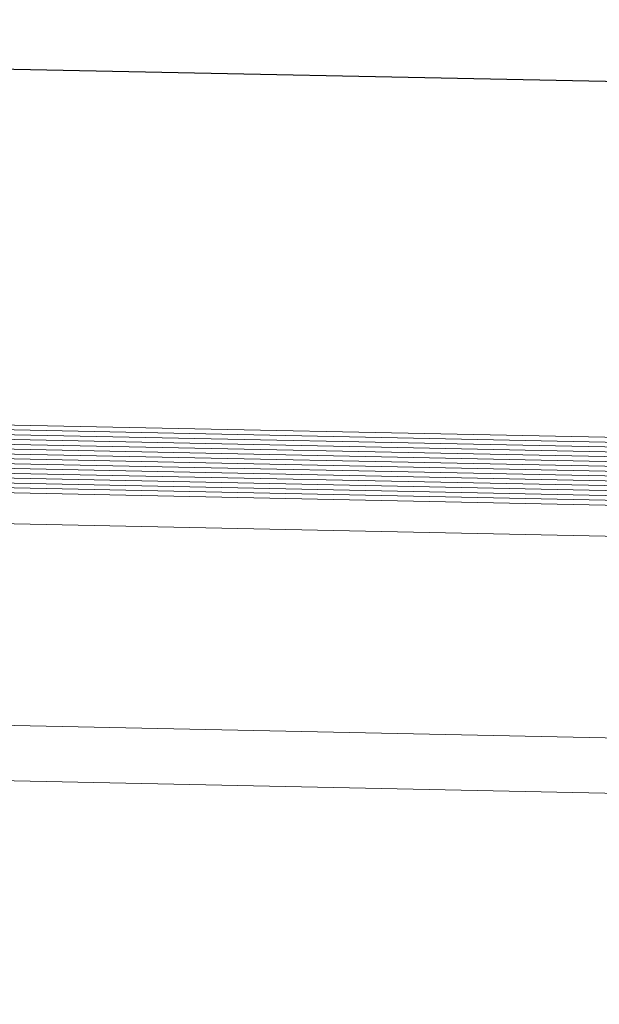
# Model space of a CAD drawing. Units: metres. Extents: x 728 to 1101, y 633 to 885.
# Drawn here: x 823 to 823, y 718 to 718 of the extents above; entities that cross this region are included whole.
import ezdxf

# ---------------------------------------------------------------- set-up
doc = ezdxf.new("R2010")
doc.units = ezdxf.units.M
doc.linetypes.add('716HEL$0$HIDDEN', pattern=[0.375, 0.25, -0.125])
doc.layers.add('ECN_ARQ_PILARES_METÁLICO', color=3, linetype='Continuous', lineweight=25)
doc.layers.add('ECN_ARQ_PORTAS', color=1, linetype='Continuous', lineweight=13)

# ---------------------------------------------------------------- blocks, each defined once
blk = doc.blocks.new('716TER$0$VIDRO6')
at = {"color": 4}
for p, q in [((0, 3), (1, 3)), ((0, -3), (1, -3))]:
    blk.add_line(p, q, dxfattribs=at)
for p, q in [((0, 2.142857142857141), (1, 2.142857142857141)), ((0, 1.285714285714284), (1, 1.285714285714284)), ((0, 0.4285714285714284), (1, 0.4285714285714284)), ((0, -0.4285714285714289), (1, -0.4285714285714289)), ((0, -1.285714285714284), (1, -1.285714285714284)), ((0, -2.142857142857141), (1, -2.142857142857141))]:
    blk.add_line(p, q)

msp = doc.modelspace()

# ---------------------------------------------------------------- linework, layer by layer
at = {"layer": 'ECN_ARQ_PILARES_METÁLICO', "linetype": '716HEL$0$HIDDEN'}
msp.add_lwpolyline([(822.232059589097, 717.097435263569), (822.2496303193604, 717.9472536380446), (823.2094251893303, 717.9274090485711), (823.1918544590669, 717.0775906740955)], close=True, dxfattribs=at)
at = {"layer": 'ECN_ARQ_PORTAS'}
for p, q in [((822.2664623105911, 717.8663883814664), (824.0388580325732, 717.8297425662118)), ((822.3014167150712, 717.8299580354998), (824.0532029326587, 717.7937383395825)), ((822.3110119429381, 717.8199576513988), (824.0530003545417, 717.7839405335986))]:
    msp.add_line(p, q, dxfattribs=at)

# ---------------------------------------------------------------- block references
at = {"layer": 'ECN_ARQ_PORTAS', "yscale": 0.0009999999999764, "zscale": 0.267161485951712, "rotation": 178.8155289434568}
for p, xscale in [((824.0704649735583, 717.8435921643867), 1.452111278601847), ((824.070340944873, 717.8375934463982), 1.452111278601875)]:
    msp.add_blockref('716TER$0$VIDRO6', p, dxfattribs=dict(at, xscale=xscale))

doc.saveas('drawing.dxf')
